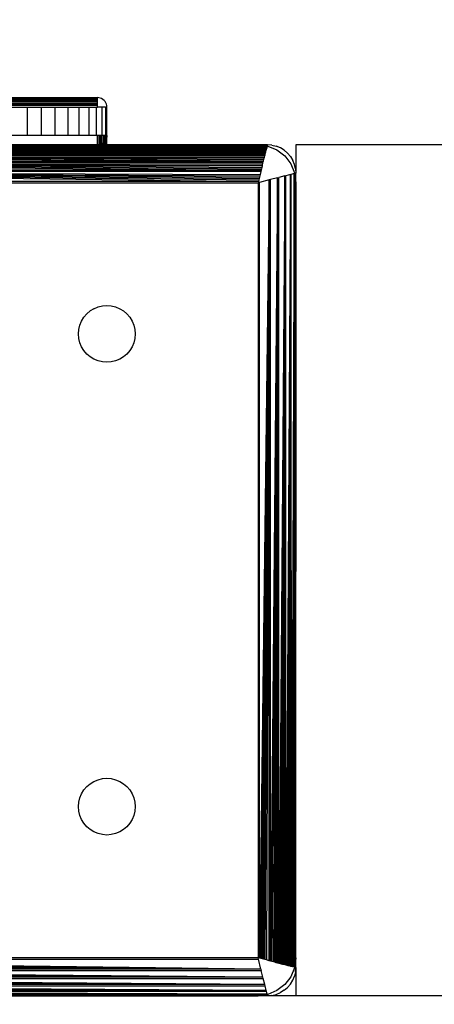
# Model space of a CAD drawing. Units: millimetres. Extents: x 31092 to 42645, y -7898 to 3779.
# Drawn here: x 37746 to 37790, y -1157 to -1053 of the extents above; entities that cross this region are included whole.
import ezdxf

# ---------------------------------------------------------------- set-up
doc = ezdxf.new("R2010")
doc.units = ezdxf.units.MM
doc.layers.add('Strefa bezpieczna', color=8, linetype='Continuous')
doc.dimstyles.get("Standard").update_dxf_attribs({"dimtxt": 180, "dimasz": 200, "dimexe": 0.18, "dimexo": 0.0625, "dimgap": 200, "dimtad": 0, "dimtih": 1, "dimtoh": 1, "dimlfac": 0.001, "dimzin": 0, "dimdsep": 46, "dimtxsty": 'Standard', "dimcen": 0.09, "dimse1": 1, "dimse2": 1, "dimadec": 0, "dimazin": 0, "dimtfac": 1, "dimtdec": 4, "dimtofl": 0, "dimtmove": 0, "dimatfit": 3, "dimfxl": 1, "dimtolj": 1, "dimtzin": 0, "dimarcsym": 0})

# ---------------------------------------------------------------- blocks, each defined once
blk = doc.blocks.new('*D102')
at = {"layer": 'Defpoints', "color": 0}
for p in [(42645.15, 3661.1), (42645.15, -2401.41), (33258.9, -3480.97)]:
    blk.add_point(p, dxfattribs=at)
at = {"layer": 'Strefa bezpieczna', "color": 0, "lineweight": -2}
for p, q in [((33458.9, 3661.1), (37482.02, 3661.1)), ((42445.15, 3661.1), (38422.02, 3661.1))]:
    blk.add_line(p, q, dxfattribs=at)
at = {"layer": 'Strefa bezpieczna', "color": 0}
for points in [[(33458.9, 3694.44), (33458.9, 3627.77), (33258.9, 3661.1)], [(42445.15, 3627.77), (42445.15, 3694.44), (42645.15, 3661.1)]]:
    blk.add_solid(points, dxfattribs=at)
at = {"layer": 'Strefa bezpieczna', "color": 0, "insert": (37952.02, 3661.1), "char_height": 180, "attachment_point": 5}
blk.add_mtext('\\A1;9.39', dxfattribs=at)
blk = doc.blocks.new('*D103')
at = {"layer": 'Defpoints', "color": 0}
for p in [(41145.15, 3117.02), (41145.15, -1961.92), (34758.9, -3480.96)]:
    blk.add_point(p, dxfattribs=at)
at = {"layer": 'Strefa bezpieczna', "color": 0, "lineweight": -2}
for p, q in [((34958.9, 3117.02), (37482.02, 3117.02)), ((40945.15, 3117.02), (38422.02, 3117.02))]:
    blk.add_line(p, q, dxfattribs=at)
at = {"layer": 'Strefa bezpieczna', "color": 0}
for points in [[(34958.9, 3150.36), (34958.9, 3083.69), (34758.9, 3117.02)], [(40945.15, 3083.69), (40945.15, 3150.36), (41145.15, 3117.02)]]:
    blk.add_solid(points, dxfattribs=at)
at = {"layer": 'Strefa bezpieczna', "color": 0, "insert": (37952.02, 3117.02), "char_height": 180, "attachment_point": 5}
blk.add_mtext('\\A1;6.39', dxfattribs=at)
blk = doc.blocks.new('*D104')
at = {"layer": 'Defpoints', "color": 0}
for p in [(39023.91, 2568.2), (31398.45, -7897.84), (38340.38, -7897.84)]:
    blk.add_point(p, dxfattribs=at)
at = {"layer": 'Strefa bezpieczna', "color": 0, "lineweight": -2}
for p, q in [((31398.45, 2368.2), (31398.45, -2374.82)), ((31398.45, -7697.84), (31398.45, -2954.82))]:
    blk.add_line(p, q, dxfattribs=at)
at = {"layer": 'Strefa bezpieczna', "color": 0}
for points in [[(31431.78, 2368.2), (31365.12, 2368.2), (31398.45, 2568.2)], [(31365.12, -7697.84), (31431.78, -7697.84), (31398.45, -7897.84)]]:
    blk.add_solid(points, dxfattribs=at)
at = {"layer": 'Strefa bezpieczna', "color": 0, "insert": (31398.45, -2664.82), "char_height": 180, "attachment_point": 5}
blk.add_mtext('\\A1;10.47', dxfattribs=at)
blk = doc.blocks.new('*D105')
at = {"layer": 'Defpoints', "color": 0}
for p in [(39310.15, 1068.2), (32595.08, -6397.84), (38125.15, -6397.84)]:
    blk.add_point(p, dxfattribs=at)
at = {"layer": 'Strefa bezpieczna', "color": 0, "lineweight": -2}
for p, q in [((32595.08, 868.2), (32595.08, -2374.82)), ((32595.08, -6197.84), (32595.08, -2954.82))]:
    blk.add_line(p, q, dxfattribs=at)
at = {"layer": 'Strefa bezpieczna', "color": 0}
for points in [[(32628.41, 868.2), (32561.75, 868.2), (32595.08, 1068.2)], [(32561.75, -6197.84), (32628.41, -6197.84), (32595.08, -6397.84)]]:
    blk.add_solid(points, dxfattribs=at)
at = {"layer": 'Strefa bezpieczna', "color": 0, "insert": (32595.08, -2664.82), "char_height": 180, "attachment_point": 5}
blk.add_mtext('\\A1;7.47', dxfattribs=at)

msp = doc.modelspace()

# ---------------------------------------------------------------- linework, layer by layer
for p, q in [((37745.148, -1060.961), (37754.148, -1060.961)), ((37745.148, -1061.01), (37754.148, -1061.01)), ((37745.148, -1061.07), (37754.148, -1061.07)), ((37754.148, -1061.152), (37745.148, -1061.152)), ((37745.148, -1061.254), (37754.148, -1061.254)), ((37754.148, -1061.01), (37754.148, -1060.961)), ((37754.304, -1060.974), (37754.148, -1060.961)), ((37754.148, -1061.07), (37754.148, -1061.01)), ((37754.148, -1061.152), (37754.148, -1061.07)), ((37754.148, -1061.254), (37754.148, -1061.152)), ((37754.148, -1061.374), (37754.148, -1061.254)), ((37754.457, -1061.01), (37754.304, -1060.974)), ((37754.602, -1061.07), (37754.457, -1061.01)), ((37754.736, -1061.152), (37754.602, -1061.07)), ((37754.855, -1061.254), (37754.736, -1061.152)), ((37754.957, -1061.374), (37754.855, -1061.254)), ((37754.148, -1061.374), (37745.148, -1061.374)), ((37745.148, -1061.507), (37754.148, -1061.507)), ((37745.148, -1061.652), (37754.148, -1061.652)), ((37754.148, -1061.805), (37745.148, -1061.805)), ((37745.148, -1061.961), (37746.712, -1061.961)), ((37746.712, -1061.961), (37746.712, -1064.961)), ((37746.712, -1061.961), (37748.238, -1061.961)), ((37748.238, -1064.961), (37748.238, -1061.961)), ((37748.238, -1061.961), (37749.688, -1061.961)), ((37749.688, -1064.961), (37749.688, -1061.961)), ((37749.688, -1061.961), (37751.026, -1061.961)), ((37751.026, -1061.961), (37751.026, -1064.961)), ((37751.026, -1061.961), (37752.219, -1061.961)), ((37752.219, -1064.961), (37752.219, -1061.961)), ((37752.219, -1061.961), (37753.238, -1061.961)), ((37753.238, -1061.961), (37753.238, -1064.961)), ((37753.238, -1061.961), (37754.058, -1061.961)), ((37754.058, -1064.961), (37754.058, -1061.961)), ((37754.058, -1061.961), (37754.148, -1061.961)), ((37754.148, -1061.507), (37754.148, -1061.374)), ((37754.148, -1061.652), (37754.148, -1061.507)), ((37754.148, -1061.805), (37754.148, -1061.652)), ((37754.148, -1061.961), (37754.148, -1061.805)), ((37754.659, -1061.961), (37754.148, -1061.961)), ((37754.659, -1064.961), (37754.659, -1061.961)), ((37755.025, -1061.961), (37754.659, -1061.961)), ((37755.039, -1061.507), (37754.957, -1061.374)), ((37755.025, -1061.961), (37755.025, -1064.961)), ((37755.025, -1061.961), (37755.148, -1061.961)), ((37755.099, -1061.652), (37755.039, -1061.507)), ((37755.136, -1061.805), (37755.099, -1061.652)), ((37755.148, -1061.961), (37755.136, -1061.805)), ((37755.148, -1064.961), (37755.148, -1061.961)), ((37746.712, -1064.961), (37745.148, -1064.961)), ((37748.238, -1064.961), (37746.712, -1064.961)), ((37749.688, -1064.961), (37748.238, -1064.961)), ((37751.026, -1064.961), (37749.688, -1064.961)), ((37752.219, -1064.961), (37751.026, -1064.961)), ((37753.238, -1064.961), (37752.219, -1064.961)), ((37754.058, -1064.961), (37753.238, -1064.961)), ((37754.148, -1064.961), (37754.058, -1064.961)), ((37754.148, -1065.961), (37754.148, -1064.961)), ((37754.304, -1064.961), (37754.148, -1064.961)), ((37754.304, -1064.961), (37754.304, -1065.949)), ((37754.457, -1064.961), (37754.304, -1064.961)), ((37754.457, -1065.912), (37754.457, -1064.961)), ((37754.602, -1064.961), (37754.457, -1064.961)), ((37754.602, -1065.852), (37754.602, -1064.961)), ((37754.659, -1064.961), (37754.602, -1064.961)), ((37754.736, -1064.961), (37754.659, -1064.961)), ((37754.736, -1064.961), (37754.736, -1065.77)), ((37754.855, -1064.961), (37754.736, -1064.961)), ((37754.855, -1065.668), (37754.855, -1064.961)), ((37754.957, -1064.961), (37754.855, -1064.961)), ((37754.957, -1064.961), (37754.957, -1065.549)), ((37755.025, -1064.961), (37754.957, -1064.961)), ((37755.039, -1065.415), (37754.957, -1065.549)), ((37755.099, -1064.961), (37755.025, -1064.961)), ((37755.039, -1065.415), (37755.025, -1064.961)), ((37755.099, -1065.27), (37755.039, -1065.415)), ((37755.045, -1065.961), (37755.039, -1065.415)), ((37755.148, -1064.961), (37755.099, -1064.961)), ((37755.099, -1065.27), (37755.099, -1064.961)), ((37755.136, -1065.118), (37755.099, -1065.27)), ((37755.104, -1065.961), (37755.099, -1065.27)), ((37755.148, -1064.961), (37755.136, -1065.118)), ((37755.148, -1065.961), (37755.136, -1065.118)), ((37772.104, -1066.138), (37688.192, -1066.138)), ((37688.192, -1066.138), (37772.028, -1066.442)), ((37688.192, -1066.138), (37772.045, -1066.372)), ((37688.192, -1066.138), (37772.062, -1066.304)), ((37688.192, -1066.138), (37772.078, -1066.242)), ((37688.192, -1066.138), (37772.092, -1066.187)), ((37772.028, -1066.442), (37688.269, -1066.446)), ((37771.887, -1066.059), (37688.409, -1066.059)), ((37735.398, -1065.961), (37771.887, -1066.059)), ((37754.148, -1065.961), (37745.148, -1065.949)), ((37754.304, -1065.949), (37754.148, -1065.961)), ((37754.457, -1065.912), (37754.304, -1065.949)), ((37754.442, -1065.961), (37754.304, -1065.949)), ((37754.442, -1065.961), (37754.457, -1065.912)), ((37754.589, -1065.961), (37754.442, -1065.961)), ((37754.602, -1065.852), (37754.457, -1065.912)), ((37754.589, -1065.961), (37754.602, -1065.852)), ((37754.729, -1065.961), (37754.589, -1065.961)), ((37754.736, -1065.77), (37754.602, -1065.852)), ((37754.729, -1065.961), (37754.736, -1065.77)), ((37754.855, -1065.961), (37754.729, -1065.961)), ((37754.855, -1065.668), (37754.736, -1065.77)), ((37754.957, -1065.549), (37754.855, -1065.668)), ((37754.855, -1065.961), (37754.855, -1065.668)), ((37754.962, -1065.961), (37754.855, -1065.961)), ((37754.962, -1065.961), (37754.957, -1065.549)), ((37755.045, -1065.961), (37754.962, -1065.961)), ((37755.104, -1065.961), (37755.045, -1065.961)), ((37755.148, -1065.961), (37755.104, -1065.961)), ((37771.148, -1065.961), (37755.148, -1065.961)), ((37755.148, -1065.961), (37771.466, -1066.003)), ((37771.148, -1065.961), (37771.466, -1066.003)), ((37772.148, -1065.961), (37771.148, -1065.961)), ((37771.466, -1066.003), (37772.137, -1066.004)), ((37771.466, -1066.003), (37771.887, -1066.059)), ((37771.887, -1066.059), (37772.124, -1066.059)), ((37771.887, -1066.059), (37772.116, -1066.089)), ((37772.007, -1066.527), (37772.028, -1066.442)), ((37772.028, -1066.442), (37772.045, -1066.372)), ((37772.062, -1066.304), (37772.045, -1066.372)), ((37772.078, -1066.242), (37772.062, -1066.304)), ((37772.092, -1066.187), (37772.078, -1066.242)), ((37772.104, -1066.138), (37772.092, -1066.187)), ((37772.116, -1066.089), (37772.104, -1066.138)), ((37772.124, -1066.059), (37772.116, -1066.089)), ((37772.116, -1066.089), (37772.183, -1066.098)), ((37772.137, -1066.004), (37772.124, -1066.059)), ((37772.617, -1065.998), (37772.148, -1065.961)), ((37772.183, -1066.098), (37773.148, -1066.497)), ((37772.617, -1065.998), (37773.075, -1066.108)), ((37773.51, -1066.288), (37773.075, -1066.108)), ((37773.911, -1066.534), (37773.51, -1066.288)), ((37775.148, -1065.961), (37775.148, -1068.961)), ((38475.148, -1065.961), (37775.148, -1065.961)), ((37772.007, -1066.527), (37688.289, -1066.527)), ((37688.289, -1066.527), (37771.884, -1067.018)), ((37688.289, -1066.527), (37771.911, -1066.909)), ((37688.289, -1066.527), (37771.937, -1066.804)), ((37688.289, -1066.527), (37771.962, -1066.706)), ((37688.289, -1066.527), (37771.985, -1066.614)), ((37771.884, -1067.018), (37688.412, -1067.018)), ((37771.855, -1067.133), (37688.441, -1067.133)), ((37688.441, -1067.133), (37771.695, -1067.772)), ((37688.441, -1067.133), (37771.729, -1067.637)), ((37688.441, -1067.133), (37771.762, -1067.505)), ((37688.441, -1067.133), (37771.794, -1067.377)), ((37688.441, -1067.133), (37771.825, -1067.253)), ((37771.762, -1067.505), (37771.794, -1067.377)), ((37771.794, -1067.377), (37771.825, -1067.253)), ((37771.825, -1067.253), (37771.855, -1067.133)), ((37771.855, -1067.133), (37771.884, -1067.018)), ((37771.884, -1067.018), (37771.911, -1066.909)), ((37771.911, -1066.909), (37771.937, -1066.804)), ((37771.937, -1066.804), (37771.962, -1066.706)), ((37771.962, -1066.706), (37771.985, -1066.614)), ((37771.985, -1066.614), (37772.007, -1066.527)), ((37773.148, -1066.497), (37773.976, -1067.133)), ((37773.911, -1066.534), (37774.269, -1066.84)), ((37773.976, -1067.133), (37774.612, -1067.961)), ((37774.575, -1067.198), (37774.269, -1066.84)), ((37774.575, -1067.198), (37774.821, -1067.599)), ((37771.695, -1067.772), (37688.601, -1067.772)), ((37771.661, -1067.911), (37688.635, -1067.911)), ((37688.635, -1067.911), (37771.479, -1068.637)), ((37688.635, -1067.911), (37771.516, -1068.489)), ((37688.635, -1067.911), (37771.553, -1068.342)), ((37688.635, -1067.911), (37771.589, -1068.196)), ((37688.635, -1067.911), (37771.621, -1068.067)), ((37771.516, -1068.489), (37771.479, -1068.637)), ((37771.553, -1068.342), (37771.516, -1068.489)), ((37771.589, -1068.196), (37771.553, -1068.342)), ((37771.589, -1068.196), (37771.621, -1068.067)), ((37771.621, -1068.067), (37771.661, -1067.911)), ((37771.661, -1067.911), (37771.695, -1067.772)), ((37771.695, -1067.772), (37771.729, -1067.637)), ((37771.729, -1067.637), (37771.762, -1067.505)), ((37774.612, -1067.961), (37775.012, -1068.926)), ((37775.001, -1068.034), (37774.821, -1067.599)), ((37775.111, -1068.492), (37775.001, -1068.034)), ((37775.111, -1068.492), (37775.148, -1068.961)), ((37771.479, -1068.637), (37688.817, -1068.637)), ((37771.442, -1068.786), (37688.854, -1068.786)), ((37688.854, -1068.786), (37771.184, -1069.819)), ((37688.854, -1068.786), (37771.22, -1069.675)), ((37688.854, -1068.786), (37771.256, -1069.529)), ((37688.854, -1068.786), (37771.293, -1069.382)), ((37688.854, -1068.786), (37771.33, -1069.233)), ((37688.854, -1068.786), (37771.367, -1069.085)), ((37771.256, -1069.529), (37771.22, -1069.675)), ((37771.293, -1069.382), (37771.256, -1069.529)), ((37771.33, -1069.233), (37771.293, -1069.382)), ((37771.367, -1069.085), (37771.33, -1069.233)), ((37771.442, -1068.786), (37771.367, -1069.085)), ((37771.479, -1068.637), (37771.442, -1068.786)), ((37773.198, -1069.449), (37772.472, -1152.292)), ((37773.198, -1069.449), (37772.472, -1069.63)), ((37773.198, -1069.449), (37772.62, -1152.329)), ((37773.198, -1069.449), (37772.767, -1152.366)), ((37773.198, -1069.449), (37772.913, -1152.403)), ((37773.198, -1069.449), (37773.042, -1152.435)), ((37773.198, -1069.449), (37773.337, -1069.414)), ((37773.198, -1152.474), (37773.198, -1069.449)), ((37773.976, -1069.254), (37773.337, -1152.509)), ((37773.976, -1069.254), (37773.337, -1069.414)), ((37773.337, -1152.509), (37773.337, -1069.414)), ((37773.976, -1069.254), (37773.473, -1152.542)), ((37773.976, -1069.254), (37773.604, -1152.575)), ((37773.976, -1069.254), (37773.733, -1152.607)), ((37773.976, -1069.254), (37773.857, -1152.638)), ((37773.976, -1069.254), (37774.091, -1069.226)), ((37773.976, -1152.668), (37773.976, -1069.254)), ((37774.583, -1069.103), (37774.091, -1152.697)), ((37774.583, -1069.103), (37774.091, -1069.226)), ((37774.091, -1152.697), (37774.091, -1069.226)), ((37774.583, -1069.103), (37774.201, -1152.725)), ((37774.583, -1069.103), (37774.305, -1152.751)), ((37774.583, -1069.103), (37774.403, -1152.775)), ((37774.583, -1069.103), (37774.496, -1152.798)), ((37774.582, -1152.82), (37774.583, -1069.103)), ((37774.583, -1069.103), (37774.663, -1069.083)), ((37774.971, -1069.005), (37774.663, -1069.083)), ((37774.668, -1152.841), (37774.663, -1069.083)), ((37774.971, -1069.005), (37774.668, -1152.841)), ((37774.971, -1069.005), (37774.737, -1152.859)), ((37774.971, -1069.005), (37774.805, -1152.876)), ((37774.971, -1069.005), (37774.867, -1152.891)), ((37774.971, -1069.005), (37774.922, -1152.905)), ((37775.021, -1068.993), (37774.971, -1069.005)), ((37774.971, -1152.917), (37774.971, -1069.005)), ((37775.012, -1068.926), (37775.021, -1068.993)), ((37775.051, -1068.986), (37775.021, -1068.993)), ((37775.148, -1068.961), (37775.051, -1068.986)), ((37775.051, -1069.223), (37775.051, -1068.986)), ((37775.051, -1069.223), (37775.148, -1069.961)), ((37775.051, -1152.7), (37775.051, -1069.223)), ((37775.148, -1069.961), (37775.148, -1068.961)), ((37771.184, -1069.819), (37689.112, -1069.819)), ((37689.148, -1069.961), (37771.148, -1069.961)), ((37771.184, -1069.819), (37771.148, -1069.961)), ((37771.29, -1069.926), (37771.148, -1069.961)), ((37771.148, -1069.961), (37771.148, -1151.961)), ((37771.22, -1069.675), (37771.184, -1069.819)), ((37772.323, -1069.668), (37771.29, -1069.926)), ((37772.323, -1069.668), (37771.29, -1151.997)), ((37771.29, -1151.997), (37771.29, -1069.926)), ((37772.323, -1069.668), (37771.435, -1152.033)), ((37772.323, -1069.668), (37771.58, -1152.069)), ((37772.323, -1069.668), (37771.728, -1152.106)), ((37772.323, -1069.668), (37771.876, -1152.143)), ((37772.323, -1069.668), (37772.025, -1152.181)), ((37772.472, -1069.63), (37772.323, -1069.668)), ((37772.323, -1152.255), (37772.323, -1069.668)), ((37772.472, -1152.292), (37772.472, -1069.63)), ((37775.148, -1069.961), (37775.051, -1152.7)), ((37775.148, -1069.961), (37775.106, -1152.28)), ((37775.148, -1151.961), (37775.148, -1069.961)), ((37753.786, -1083.288), (37754.221, -1083.108)), ((37754.221, -1083.108), (37754.679, -1082.998)), ((37754.679, -1082.998), (37755.148, -1082.961)), ((37755.148, -1082.961), (37755.617, -1082.998)), ((37755.617, -1082.998), (37756.075, -1083.108)), ((37756.075, -1083.108), (37756.51, -1083.288)), ((37752.721, -1084.198), (37753.027, -1083.84)), ((37753.027, -1083.84), (37753.385, -1083.534)), ((37753.786, -1083.288), (37753.385, -1083.534)), ((37756.51, -1083.288), (37756.911, -1083.534)), ((37756.911, -1083.534), (37757.269, -1083.84)), ((37757.269, -1083.84), (37757.575, -1084.198)), ((37752.185, -1085.492), (37752.295, -1085.034)), ((37752.295, -1085.034), (37752.475, -1084.599)), ((37752.475, -1084.599), (37752.721, -1084.198)), ((37757.575, -1084.198), (37757.821, -1084.599)), ((37757.821, -1084.599), (37758.001, -1085.034)), ((37758.001, -1085.034), (37758.111, -1085.492)), ((37752.148, -1085.961), (37752.185, -1085.492)), ((37752.185, -1086.431), (37752.148, -1085.961)), ((37758.111, -1085.492), (37758.148, -1085.961)), ((37758.148, -1085.961), (37758.111, -1086.431)), ((37752.295, -1086.888), (37752.185, -1086.431)), ((37752.475, -1087.323), (37752.295, -1086.888)), ((37758.001, -1086.888), (37757.821, -1087.323)), ((37758.111, -1086.431), (37758.001, -1086.888)), ((37752.721, -1087.725), (37752.475, -1087.323)), ((37753.027, -1088.083), (37752.721, -1087.725)), ((37753.385, -1088.388), (37753.027, -1088.083)), ((37757.269, -1088.083), (37756.911, -1088.388)), ((37757.575, -1087.725), (37757.269, -1088.083)), ((37757.821, -1087.323), (37757.575, -1087.725)), ((37753.786, -1088.634), (37753.385, -1088.388)), ((37754.221, -1088.814), (37753.786, -1088.634)), ((37754.679, -1088.924), (37754.221, -1088.814)), ((37755.148, -1088.961), (37754.679, -1088.924)), ((37755.617, -1088.924), (37755.148, -1088.961)), ((37756.075, -1088.814), (37755.617, -1088.924)), ((37756.51, -1088.634), (37756.075, -1088.814)), ((37756.911, -1088.388), (37756.51, -1088.634)), ((37753.786, -1133.288), (37754.221, -1133.108)), ((37754.221, -1133.108), (37754.679, -1132.998)), ((37754.679, -1132.998), (37755.148, -1132.961)), ((37755.148, -1132.961), (37755.617, -1132.998)), ((37755.617, -1132.998), (37756.075, -1133.108)), ((37756.075, -1133.108), (37756.51, -1133.288)), ((37752.721, -1134.198), (37753.027, -1133.84)), ((37753.027, -1133.84), (37753.385, -1133.534)), ((37753.385, -1133.534), (37753.786, -1133.288)), ((37756.51, -1133.288), (37756.911, -1133.534)), ((37756.911, -1133.534), (37757.269, -1133.84)), ((37757.269, -1133.84), (37757.575, -1134.198)), ((37752.185, -1135.492), (37752.295, -1135.034)), ((37752.295, -1135.034), (37752.475, -1134.599)), ((37752.475, -1134.599), (37752.721, -1134.198)), ((37757.575, -1134.198), (37757.821, -1134.599)), ((37757.821, -1134.599), (37758.001, -1135.034)), ((37758.001, -1135.034), (37758.111, -1135.492)), ((37752.148, -1135.961), (37752.185, -1135.492)), ((37752.185, -1136.431), (37752.148, -1135.961)), ((37758.111, -1135.492), (37758.148, -1135.961)), ((37758.148, -1135.961), (37758.111, -1136.431)), ((37752.295, -1136.888), (37752.185, -1136.431)), ((37752.475, -1137.323), (37752.295, -1136.888)), ((37758.001, -1136.888), (37757.821, -1137.323)), ((37758.111, -1136.431), (37758.001, -1136.888)), ((37752.721, -1137.725), (37752.475, -1137.323)), ((37753.027, -1138.083), (37752.721, -1137.725)), ((37753.385, -1138.388), (37753.027, -1138.083)), ((37757.269, -1138.083), (37756.911, -1138.388)), ((37757.575, -1137.725), (37757.269, -1138.083)), ((37757.821, -1137.323), (37757.575, -1137.725)), ((37753.786, -1138.634), (37753.385, -1138.388)), ((37754.221, -1138.814), (37753.786, -1138.634)), ((37754.679, -1138.924), (37754.221, -1138.814)), ((37755.148, -1138.961), (37754.679, -1138.924)), ((37755.617, -1138.924), (37755.148, -1138.961)), ((37756.075, -1138.814), (37755.617, -1138.924)), ((37756.51, -1138.634), (37756.075, -1138.814)), ((37756.911, -1138.388), (37756.51, -1138.634)), ((37771.442, -1153.137), (37688.929, -1152.838)), ((37771.442, -1153.137), (37688.966, -1152.689)), ((37771.442, -1153.137), (37689.003, -1152.541)), ((37771.442, -1153.137), (37689.04, -1152.394)), ((37771.442, -1153.137), (37689.076, -1152.248)), ((37771.442, -1153.137), (37689.112, -1152.104)), ((37689.112, -1152.104), (37771.184, -1152.104)), ((37771.148, -1151.961), (37689.148, -1151.961)), ((37771.29, -1151.997), (37771.148, -1151.961)), ((37771.184, -1152.104), (37771.148, -1151.961)), ((37771.442, -1153.137), (37771.184, -1152.104)), ((37771.435, -1152.033), (37771.29, -1151.997)), ((37771.58, -1152.069), (37771.435, -1152.033)), ((37771.728, -1152.106), (37771.58, -1152.069)), ((37771.876, -1152.143), (37771.728, -1152.106)), ((37772.025, -1152.181), (37771.876, -1152.143)), ((37772.323, -1152.255), (37772.025, -1152.181)), ((37772.472, -1152.292), (37772.323, -1152.255)), ((37772.62, -1152.329), (37772.472, -1152.292)), ((37772.767, -1152.366), (37772.62, -1152.329)), ((37772.913, -1152.403), (37772.767, -1152.366)), ((37772.913, -1152.403), (37773.042, -1152.435)), ((37773.042, -1152.435), (37773.198, -1152.474)), ((37773.198, -1152.474), (37773.337, -1152.509)), ((37773.337, -1152.509), (37773.473, -1152.542)), ((37773.473, -1152.542), (37773.604, -1152.575)), ((37773.604, -1152.575), (37773.733, -1152.607)), ((37773.733, -1152.607), (37773.857, -1152.638)), ((37773.857, -1152.638), (37773.976, -1152.668)), ((37773.976, -1152.668), (37774.091, -1152.697)), ((37774.091, -1152.697), (37774.201, -1152.725)), ((37774.201, -1152.725), (37774.305, -1152.751)), ((37774.305, -1152.751), (37774.403, -1152.775)), ((37774.403, -1152.775), (37774.496, -1152.798)), ((37774.496, -1152.798), (37774.582, -1152.82)), ((37774.582, -1152.82), (37774.668, -1152.841)), ((37774.668, -1152.841), (37774.737, -1152.859)), ((37774.805, -1152.876), (37774.737, -1152.859)), ((37774.867, -1152.891), (37774.805, -1152.876)), ((37774.922, -1152.905), (37774.867, -1152.891)), ((37775.106, -1152.28), (37775.051, -1152.7)), ((37775.051, -1152.7), (37775.051, -1152.937)), ((37775.148, -1151.961), (37775.106, -1152.28)), ((37775.106, -1152.28), (37775.106, -1152.951)), ((37775.148, -1152.961), (37775.148, -1151.961)), ((37771.661, -1154.012), (37688.671, -1153.87)), ((37771.661, -1154.012), (37688.707, -1153.726)), ((37771.661, -1154.012), (37688.743, -1153.581)), ((37771.661, -1154.012), (37688.78, -1153.434)), ((37771.661, -1154.012), (37688.817, -1153.286)), ((37688.817, -1153.286), (37771.479, -1153.286)), ((37771.442, -1153.137), (37688.854, -1153.137)), ((37771.442, -1153.137), (37771.479, -1153.286)), ((37771.661, -1154.012), (37771.479, -1153.286)), ((37775.012, -1152.997), (37774.612, -1153.961)), ((37774.821, -1154.323), (37775.001, -1153.888)), ((37774.971, -1152.917), (37774.922, -1152.905)), ((37775.021, -1152.929), (37774.971, -1152.917)), ((37775.111, -1153.431), (37775.001, -1153.888)), ((37775.021, -1152.929), (37775.012, -1152.997)), ((37775.051, -1152.937), (37775.021, -1152.929)), ((37775.106, -1152.951), (37775.051, -1152.937)), ((37775.111, -1153.431), (37775.148, -1152.961)), ((37775.148, -1152.961), (37775.148, -1155.961)), ((37772.007, -1155.396), (37688.412, -1154.904)), ((37688.412, -1154.904), (37771.884, -1154.905)), ((37771.855, -1154.79), (37688.441, -1154.79)), ((37771.855, -1154.79), (37688.471, -1154.67)), ((37771.855, -1154.79), (37688.502, -1154.546)), ((37771.855, -1154.79), (37688.534, -1154.418)), ((37771.855, -1154.79), (37688.567, -1154.286)), ((37771.855, -1154.79), (37688.601, -1154.15)), ((37688.601, -1154.15), (37771.695, -1154.15)), ((37771.661, -1154.012), (37688.635, -1154.011)), ((37771.695, -1154.15), (37771.661, -1154.012)), ((37771.855, -1154.79), (37771.695, -1154.15)), ((37771.884, -1154.905), (37771.855, -1154.79)), ((37772.007, -1155.396), (37771.884, -1154.905)), ((37773.976, -1154.79), (37773.148, -1155.425)), ((37774.612, -1153.961), (37773.976, -1154.79)), ((37774.575, -1154.725), (37774.269, -1155.083)), ((37774.575, -1154.725), (37774.821, -1154.323)), ((37772.104, -1155.785), (37688.192, -1155.785)), ((37772.104, -1155.785), (37688.204, -1155.736)), ((37772.104, -1155.785), (37688.218, -1155.68)), ((37772.104, -1155.785), (37688.234, -1155.619)), ((37772.104, -1155.785), (37688.251, -1155.551)), ((37772.104, -1155.785), (37688.269, -1155.477)), ((37688.269, -1155.477), (37772.028, -1155.481)), ((37772.007, -1155.396), (37688.289, -1155.396)), ((37772.007, -1155.396), (37688.311, -1155.309)), ((37772.007, -1155.396), (37688.334, -1155.217)), ((37772.007, -1155.396), (37688.359, -1155.118)), ((37772.007, -1155.396), (37688.385, -1155.014)), ((37771.148, -1155.961), (37688.409, -1155.864)), ((37688.409, -1155.864), (37771.887, -1155.864)), ((37728.969, -1155.961), (37771.148, -1155.961)), ((37771.887, -1155.864), (37771.148, -1155.961)), ((37772.148, -1155.961), (37771.148, -1155.961)), ((37771.887, -1155.864), (37772.124, -1155.864)), ((37772.028, -1155.481), (37772.007, -1155.396)), ((37772.104, -1155.785), (37772.028, -1155.481)), ((37772.104, -1155.785), (37772.116, -1155.834)), ((37772.183, -1155.825), (37772.116, -1155.834)), ((37772.116, -1155.834), (37772.124, -1155.864)), ((37772.148, -1155.961), (37772.124, -1155.864)), ((37772.617, -1155.924), (37772.148, -1155.961)), ((37775.148, -1155.961), (37772.148, -1155.961)), ((37773.148, -1155.425), (37772.183, -1155.825)), ((37772.617, -1155.924), (37773.075, -1155.814)), ((37773.075, -1155.814), (37773.51, -1155.634)), ((37773.911, -1155.388), (37773.51, -1155.634)), ((37773.911, -1155.388), (37774.269, -1155.083)), ((38475.148, -1155.961), (37775.148, -1155.961))]:
    msp.add_line(p, q)

# ---------------------------------------------------------------- dimensions: what is measured, and where the dimension line sits
at = {"layer": 'Strefa bezpieczna'}
for base, p1, p2, picture, middle in [((42645.148, 3661.105), (33258.901, -3480.974), (42645.148, -2401.413), '*D102', (37952.024, 3661.105)), ((41145.148, 3117.022), (34758.901, -3480.961), (41145.148, -1961.915), '*D103', (37952.024, 3117.022))]:
    dim = msp.add_linear_dim(base=base, p1=p1, p2=p2, dimstyle='Standard', dxfattribs=at)
    dim.commit()
    dim.dimension.update_dxf_attribs({"geometry": picture, "text_midpoint": middle, "dimtype": 160})
for base, p1, p2, picture, middle in [((31398.449, -7897.843), (39023.912, 2568.198), (38340.375, -7897.843), '*D104', (31398.449, -2664.823)), ((32595.079, -6397.843), (39310.148, 1068.198), (38125.148, -6397.843), '*D105', (32595.079, -2664.823))]:
    dim = msp.add_linear_dim(base=base, p1=p1, p2=p2, angle=90, dimstyle='Standard', dxfattribs=at)
    dim.commit()
    dim.dimension.update_dxf_attribs({"geometry": picture, "text_midpoint": middle, "dimtype": 160})

doc.saveas('drawing.dxf')
